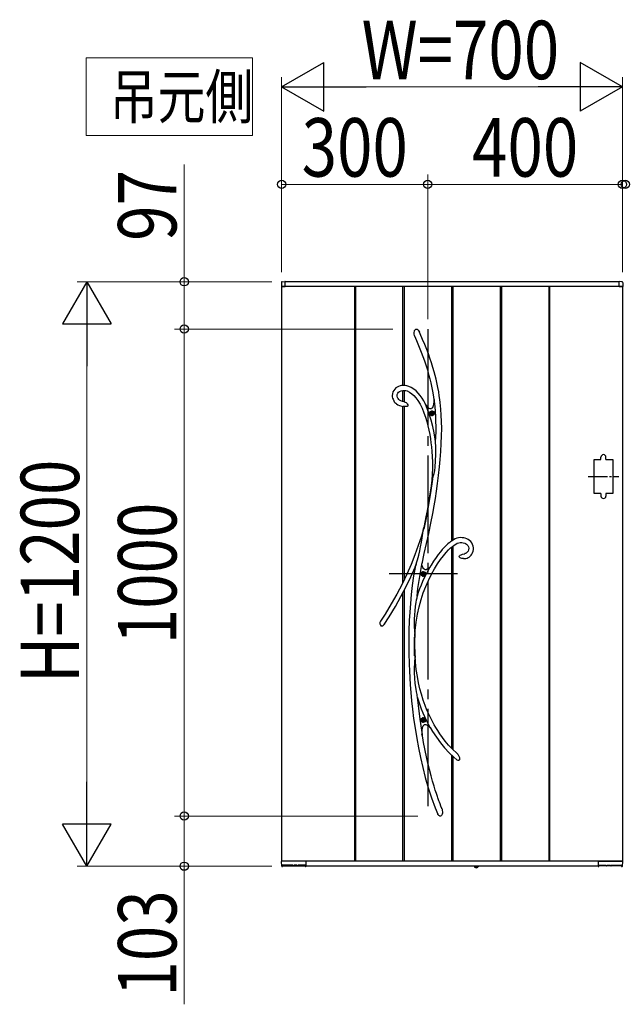
# Model space of a CAD drawing. Units: millimetres. Extents: x 0 to 1682, y 0 to 1188.
# Drawn here: x 979 to 1041, y 945 to 1046 of the extents above; entities that cross this region are included whole.
import ezdxf

# ---------------------------------------------------------------- set-up
doc = ezdxf.new("R2010")
doc.units = ezdxf.units.MM
doc.linetypes.add('YCENTER_1', pattern=[13, 10, -1, 1, -1])
doc.linetypes.add('YDOT_1', pattern=[2, 1, -1])
for name, color, linetype, lineweight in [('USER1', 3, 'Continuous', 13), ('YKK_13', 4, 'Continuous', 30), ('YKK_A1', 4, 'Continuous', 30), ('YKK_D', 6, 'Continuous', 13)]:
    doc.layers.add(name, color=color, linetype=linetype, lineweight=lineweight)
doc.styles.add('text-b', font='extslim2.shx', dxfattribs={"width": 0.8, "bigfont": 'extfont2.shx'})

msp = doc.modelspace()

# ---------------------------------------------------------------- linework, layer by layer
at = {"layer": 'USER1'}
for p, q in [((986.05, 1034), (986.05, 1042)), ((986.05, 1042), (1003.11, 1042)), ((1003.11, 1042), (1003.11, 1034)), ((1003.11, 1034), (986.05, 1034))]:
    msp.add_line(p, q, dxfattribs=at)
at = {"layer": 'YKK_13'}
for p, q in [((1019.71, 1013.78), (1019.74, 1013.93)), ((1019.74, 1013.93), (1019.77, 1013.99)), ((1019.77, 1013.99), (1019.81, 1014.06)), ((1019.81, 1014.06), (1019.85, 1014.1)), ((1019.85, 1014.1), (1019.91, 1014.13)), ((1019.91, 1014.13), (1019.95, 1014.14)), ((1019.95, 1014.14), (1019.99, 1014.13)), ((1019.99, 1014.13), (1020.02, 1014.12)), ((1020.02, 1014.12), (1020.07, 1014.09)), ((1020.07, 1014.09), (1020.13, 1014.03)), ((1020.13, 1014.03), (1020.2, 1013.94)), ((1020.2, 1013.94), (1020.26, 1013.83)), ((1019.71, 1013.64), (1019.71, 1013.78)), ((1019.76, 1013.44), (1019.71, 1013.64)), ((1019.78, 1013.4), (1019.76, 1013.44)), ((1019.78, 1013.39), (1019.78, 1013.4)), ((1019.78, 1013.39), (1019.78, 1013.38)), ((1019.78, 1013.39), (1019.78, 1013.39)), ((1019.78, 1013.39), (1019.78, 1013.39)), ((1019.78, 1013.38), (1020.03, 1012.81)), ((1020.26, 1013.83), (1020.27, 1013.81)), ((1020.35, 1013.65), (1020.27, 1013.81)), ((1020.59, 1013.08), (1020.35, 1013.65)), ((1020.81, 1012.55), (1020.59, 1013.08)), ((1020.03, 1012.81), (1020.25, 1012.27)), ((1020.25, 1012.27), (1020.45, 1011.78)), ((1021.01, 1012.06), (1020.81, 1012.55)), ((1021.18, 1011.6), (1021.01, 1012.06)), ((1020.45, 1011.78), (1020.62, 1011.32)), ((1020.62, 1011.32), (1020.78, 1010.89)), ((1020.78, 1010.89), (1020.91, 1010.48)), ((1021.34, 1011.17), (1021.18, 1011.6)), ((1021.51, 1010.67), (1021.34, 1011.17)), ((1020.91, 1010.48), (1021.08, 1009.97)), ((1021.08, 1009.97), (1021.21, 1009.49)), ((1021.65, 1010.2), (1021.51, 1010.67)), ((1021.78, 1009.77), (1021.65, 1010.2)), ((1021.21, 1009.49), (1021.33, 1009.05)), ((1021.33, 1009.05), (1021.42, 1008.64)), ((1021.89, 1009.37), (1021.78, 1009.77)), ((1021.98, 1009), (1021.89, 1009.37)), ((1022.06, 1008.65), (1021.98, 1009)), ((1017.62, 1007.85), (1017.54, 1007.69)), ((1017.72, 1007.98), (1017.62, 1007.85)), ((1017.84, 1008.1), (1017.72, 1007.98)), ((1017.98, 1008.19), (1017.84, 1008.1)), ((1018.12, 1008.26), (1017.98, 1008.19)), ((1018.27, 1008.31), (1018.12, 1008.26)), ((1018.43, 1008.34), (1018.27, 1008.31)), ((1018.39, 1007.82), (1018.56, 1007.85)), ((1018.58, 1008.35), (1018.43, 1008.34)), ((1018.56, 1007.85), (1018.72, 1007.85)), ((1018.79, 1008.35), (1018.58, 1008.35)), ((1018.72, 1007.85), (1018.87, 1007.83)), ((1018.98, 1008.32), (1018.79, 1008.35)), ((1019.17, 1008.26), (1018.98, 1008.32)), ((1019.43, 1008.14), (1019.17, 1008.26)), ((1019.69, 1007.98), (1019.43, 1008.14)), ((1019.92, 1007.79), (1019.69, 1007.98)), ((1021.42, 1008.64), (1021.54, 1008.1)), ((1021.54, 1008.1), (1021.63, 1007.6)), ((1022.16, 1008.15), (1022.06, 1008.65)), ((1022.24, 1007.7), (1022.16, 1008.15)), ((1017.49, 1007.51), (1017.48, 1007.32)), ((1017.48, 1007.32), (1017.48, 1007.19)), ((1017.48, 1007.19), (1017.51, 1007.06)), ((1017.54, 1007.69), (1017.49, 1007.51)), ((1017.51, 1007.06), (1017.55, 1006.94)), ((1017.55, 1006.94), (1017.62, 1006.79)), ((1017.98, 1007.41), (1018.03, 1007.55)), ((1017.98, 1007.24), (1017.98, 1007.41)), ((1018.02, 1007.11), (1017.98, 1007.24)), ((1018.04, 1007.06), (1018.02, 1007.11)), ((1018.03, 1007.55), (1018.11, 1007.67)), ((1018.08, 1007), (1018.04, 1007.06)), ((1018.14, 1006.93), (1018.08, 1007)), ((1018.11, 1007.67), (1018.23, 1007.75)), ((1018.23, 1006.85), (1018.14, 1006.93)), ((1018.23, 1007.75), (1018.39, 1007.82)), ((1018.36, 1006.78), (1018.23, 1006.85)), ((1018.87, 1007.83), (1019.01, 1007.79)), ((1019.01, 1007.79), (1019.26, 1007.67)), ((1019.26, 1007.67), (1019.48, 1007.51)), ((1019.48, 1007.51), (1019.7, 1007.32)), ((1019.7, 1007.32), (1019.9, 1007.09)), ((1019.9, 1007.09), (1020.09, 1006.82)), ((1020.14, 1007.57), (1019.92, 1007.79)), ((1020.09, 1006.82), (1020.33, 1006.43)), ((1020.35, 1007.33), (1020.14, 1007.57)), ((1020.53, 1007.06), (1020.35, 1007.33)), ((1020.71, 1006.78), (1020.53, 1007.06)), ((1021.63, 1007.6), (1021.7, 1007.14)), ((1021.7, 1007.14), (1021.76, 1006.71)), ((1021.77, 1006.92), (1021.75, 1006.66)), ((1021.76, 1006.77), (1021.77, 1006.87)), ((1021.8, 1006.69), (1021.77, 1006.92)), ((1021.77, 1006.87), (1021.77, 1006.9)), ((1022.3, 1007.3), (1022.24, 1007.7)), ((1022.35, 1006.93), (1022.3, 1007.3)), ((1022.4, 1006.59), (1022.35, 1006.93)), ((1017.62, 1006.79), (1017.68, 1006.69)), ((1017.68, 1006.69), (1017.75, 1006.61)), ((1017.75, 1006.61), (1017.83, 1006.53)), ((1017.83, 1006.53), (1017.91, 1006.46)), ((1017.91, 1006.46), (1018.03, 1006.38)), ((1018.03, 1006.38), (1018.21, 1006.29)), ((1018.21, 1006.29), (1018.44, 1006.22)), ((1018.54, 1006.71), (1018.36, 1006.78)), ((1018.44, 1006.22), (1018.58, 1006.2)), ((1018.58, 1006.71), (1018.54, 1006.71)), ((1018.68, 1006.69), (1018.58, 1006.71)), ((1018.58, 1006.7), (1018.58, 1006.7)), ((1018.58, 1006.7), (1018.58, 1006.7)), ((1018.58, 1006.7), (1018.58, 1006.7)), ((1018.58, 1006.7), (1018.58, 1006.7)), ((1018.59, 1006.19), (1018.58, 1006.19)), ((1018.61, 1006.19), (1018.59, 1006.19)), ((1018.65, 1006.19), (1018.61, 1006.19)), ((1018.72, 1006.19), (1018.65, 1006.19)), ((1018.68, 1006.68), (1018.68, 1006.68)), ((1018.68, 1006.68), (1018.68, 1006.68)), ((1018.68, 1006.68), (1018.68, 1006.68)), ((1018.68, 1006.68), (1018.73, 1006.67)), ((1018.84, 1006.19), (1018.72, 1006.19)), ((1018.73, 1006.67), (1018.81, 1006.63)), ((1018.81, 1006.63), (1018.9, 1006.59)), ((1018.92, 1006.19), (1018.84, 1006.19)), ((1018.9, 1006.59), (1018.96, 1006.53)), ((1018.99, 1006.2), (1018.92, 1006.19)), ((1018.96, 1006.53), (1019.02, 1006.47)), ((1019.05, 1006.22), (1018.99, 1006.2)), ((1019.02, 1006.47), (1019.06, 1006.38)), ((1019.07, 1006.24), (1019.05, 1006.22)), ((1019.06, 1006.38), (1019.08, 1006.33)), ((1019.08, 1006.26), (1019.07, 1006.24)), ((1019.08, 1006.33), (1019.08, 1006.3)), ((1019.08, 1006.3), (1019.08, 1006.29)), ((1019.08, 1006.29), (1019.08, 1006.28)), ((1019.08, 1006.28), (1019.08, 1006.27)), ((1019.08, 1006.27), (1019.08, 1006.26)), ((1020.33, 1006.43), (1020.53, 1006.01)), ((1020.53, 1006.01), (1020.71, 1005.56)), ((1020.88, 1006.44), (1020.71, 1006.78)), ((1020.82, 1006.49), (1020.88, 1006.42)), ((1021.06, 1006), (1020.87, 1006.42)), ((1021.05, 1006.21), (1020.87, 1006.42)), ((1020.91, 1006.37), (1020.88, 1006.44)), ((1020.88, 1006.42), (1020.91, 1006.38)), ((1020.91, 1006.38), (1020.92, 1006.36)), ((1020.92, 1006.36), (1020.91, 1006.37)), ((1020.92, 1006.36), (1020.92, 1006.36)), ((1021.2, 1006.06), (1021.05, 1006.21)), ((1021.28, 1005.42), (1021.06, 1006)), ((1021.28, 1006), (1021.2, 1006.06)), ((1021.36, 1005.97), (1021.28, 1006)), ((1021.43, 1005.96), (1021.36, 1005.97)), ((1021.49, 1005.97), (1021.43, 1005.96)), ((1021.55, 1006.01), (1021.49, 1005.97)), ((1021.6, 1006.07), (1021.55, 1006.01)), ((1021.64, 1006.15), (1021.6, 1006.07)), ((1021.68, 1006.26), (1021.64, 1006.15)), ((1021.72, 1006.44), (1021.68, 1006.26)), ((1021.75, 1006.66), (1021.72, 1006.44)), ((1021.76, 1006.73), (1021.76, 1006.77)), ((1021.76, 1006.71), (1021.76, 1006.73)), ((1021.76, 1006.71), (1021.76, 1006.71)), ((1022.43, 1006.26), (1022.4, 1006.59)), ((1022.47, 1005.93), (1022.43, 1006.26)), ((1022.51, 1005.31), (1022.47, 1005.93)), ((1020.71, 1005.56), (1020.87, 1005.11)), ((1020.87, 1005.11), (1021.01, 1004.66)), ((1021.48, 1004.78), (1021.28, 1005.42)), ((1022.54, 1004.65), (1022.51, 1005.31)), ((1021.01, 1004.66), (1021.13, 1004.2)), ((1021.13, 1004.2), (1021.23, 1003.76)), ((1021.65, 1004.14), (1021.48, 1004.78)), ((1021.78, 1003.49), (1021.65, 1004.14)), ((1022.55, 1003.94), (1022.54, 1004.65)), ((1022.54, 1003.18), (1022.55, 1003.94)), ((1021.23, 1003.76), (1021.32, 1003.32)), ((1021.32, 1003.32), (1021.4, 1002.86)), ((1021.4, 1002.86), (1021.45, 1002.47)), ((1021.89, 1002.83), (1021.78, 1003.49)), ((1021.92, 1002.58), (1021.89, 1002.83)), ((1022.51, 1002.38), (1022.54, 1003.18)), ((1021.45, 1002.47), (1021.5, 1002.04)), ((1021.5, 1002.04), (1021.54, 1001.57)), ((1021.93, 1002.45), (1021.92, 1002.58)), ((1021.94, 1002.16), (1021.93, 1002.45)), ((1021.95, 1001.87), (1021.94, 1002.16)), ((1021.95, 1001.28), (1021.95, 1001.87)), ((1022.46, 1001.57), (1022.51, 1002.38)), ((1021.54, 1001.57), (1021.57, 1001.05)), ((1021.57, 1001.05), (1021.59, 1000.49)), ((1021.92, 1000.63), (1021.95, 1001.28)), ((1022.33, 999.99), (1022.4, 1000.77)), ((1022.4, 1000.77), (1022.46, 1001.57)), ((1021.59, 999.88), (1021.58, 999.22)), ((1021.59, 1000.49), (1021.59, 999.88)), ((1021.83, 999.63), (1021.87, 999.96)), ((1021.87, 999.96), (1021.92, 1000.63)), ((1022.23, 999.12), (1022.33, 999.99)), ((1021.58, 999.22), (1021.54, 998.64)), ((1021.56, 998.68), (1021.6, 998.78)), ((1021.6, 998.78), (1021.63, 998.86)), ((1021.63, 998.86), (1021.67, 998.95)), ((1021.67, 998.95), (1021.72, 999.12)), ((1021.72, 999.12), (1021.77, 999.31)), ((1021.77, 999.31), (1021.83, 999.63)), ((1022.13, 998.28), (1022.23, 999.12)), ((1021.47, 998.05), (1021.38, 997.43)), ((1021.6, 998.73), (1021.4, 997.34)), ((1021.55, 998.64), (1021.47, 998.05)), ((1021.55, 998.64), (1021.56, 998.68)), ((1021.56, 998.66), (1021.55, 998.64)), ((1021.55, 998.64), (1021.55, 998.64)), ((1021.55, 998.64), (1021.55, 998.64)), ((1021.57, 998.7), (1021.56, 998.66)), ((1021.6, 998.73), (1021.57, 998.7)), ((1022.02, 997.5), (1022.13, 998.28)), ((1021.4, 997.34), (1021.17, 995.9)), ((1021.28, 996.78), (1021.17, 996.12)), ((1021.38, 997.43), (1021.28, 996.78)), ((1021.78, 995.99), (1021.9, 996.75)), ((1021.9, 996.75), (1022.02, 997.5)), ((1021.17, 995.9), (1020.95, 994.76)), ((1021.17, 996.12), (1021.05, 995.48)), ((1021.64, 995.21), (1021.78, 995.99)), ((1020.93, 994.85), (1020.71, 993.76)), ((1020.95, 994.76), (1020.72, 993.6)), ((1021.05, 995.48), (1020.93, 994.85)), ((1021.44, 994.2), (1021.64, 995.21)), ((1020.71, 993.76), (1020.46, 992.88)), ((1020.69, 993.67), (1020.7, 993.72)), ((1020.7, 993.72), (1020.71, 993.74)), ((1020.71, 993.76), (1020.71, 993.74)), ((1020.71, 993.75), (1020.71, 993.76)), ((1020.71, 993.76), (1020.71, 993.76)), ((1020.71, 993.76), (1020.71, 993.76)), ((1020.71, 993.76), (1020.71, 993.73)), ((1020.71, 993.74), (1020.71, 993.75)), ((1020.71, 993.73), (1020.71, 993.67)), ((1021.22, 993.17), (1021.44, 994.2)), ((1020.46, 992.88), (1020.15, 991.92)), ((1020.46, 992.26), (1020.53, 992.72)), ((1020.53, 992.72), (1020.61, 993.2)), ((1020.61, 993.2), (1020.65, 993.44)), ((1020.65, 993.44), (1020.69, 993.67)), ((1020.71, 993.67), (1020.72, 993.6)), ((1020.99, 992.14), (1021.22, 993.17)), ((1024.29, 992.71), (1024.11, 992.66)), ((1024.47, 992.73), (1024.29, 992.71)), ((1024.64, 992.72), (1024.47, 992.73)), ((1024.81, 992.7), (1024.64, 992.72)), ((1024.97, 992.67), (1024.81, 992.7)), ((1020.15, 991.92), (1019.79, 990.95)), ((1020.3, 991.36), (1020.39, 991.8)), ((1020.39, 991.8), (1020.46, 992.26)), ((1020.75, 991.1), (1020.99, 992.14)), ((1022.83, 991.75), (1022.61, 991.51)), ((1023.01, 991.93), (1022.83, 991.75)), ((1023.17, 992.08), (1023.01, 991.93)), ((1023.3, 992.19), (1023.17, 992.08)), ((1023.26, 991.47), (1023.46, 991.67)), ((1023.37, 992.24), (1023.3, 992.19)), ((1023.42, 992.29), (1023.37, 992.24)), ((1023.5, 992.34), (1023.42, 992.29)), ((1023.46, 991.67), (1023.65, 991.83)), ((1023.61, 992.42), (1023.5, 992.34)), ((1023.76, 992.51), (1023.61, 992.42)), ((1023.65, 991.83), (1023.82, 991.96)), ((1023.95, 992.6), (1023.76, 992.51)), ((1023.82, 991.96), (1023.99, 992.07)), ((1024.11, 992.66), (1023.95, 992.6)), ((1023.99, 992.07), (1024.15, 992.15)), ((1024.15, 992.15), (1024.31, 992.2)), ((1024.31, 992.2), (1024.46, 992.23)), ((1024.46, 992.23), (1024.62, 992.23)), ((1024.62, 992.23), (1024.77, 992.2)), ((1024.77, 992.2), (1024.93, 992.16)), ((1024.93, 992.16), (1025.01, 992.12)), ((1025.13, 992.61), (1024.97, 992.67)), ((1025.01, 992.12), (1025.09, 992.07)), ((1025.09, 992.07), (1025.17, 992)), ((1025.28, 992.54), (1025.13, 992.61)), ((1025.17, 992), (1025.24, 991.91)), ((1025.24, 991.91), (1025.29, 991.8)), ((1025.42, 992.44), (1025.28, 992.54)), ((1025.29, 991.8), (1025.32, 991.65)), ((1025.54, 992.33), (1025.42, 992.44)), ((1025.65, 992.2), (1025.54, 992.33)), ((1025.73, 992.04), (1025.65, 992.2)), ((1025.79, 991.87), (1025.73, 992.04)), ((1025.82, 991.69), (1025.79, 991.87)), ((1025.81, 991.51), (1025.82, 991.69)), ((1019.79, 990.95), (1019.4, 989.96)), ((1020.06, 990.46), (1020.19, 990.93)), ((1020.19, 990.93), (1020.3, 991.36)), ((1020.53, 990.04), (1020.75, 991.1)), ((1021.97, 990.69), (1021.72, 990.32)), ((1022.2, 991.01), (1021.97, 990.69)), ((1022.41, 991.28), (1022.2, 991.01)), ((1022.61, 991.51), (1022.41, 991.28)), ((1022.44, 990.49), (1022.73, 990.87)), ((1022.73, 990.87), (1023, 991.2)), ((1023, 991.2), (1023.26, 991.47)), ((1024.35, 990.81), (1024.34, 990.8)), ((1024.34, 990.79), (1024.34, 990.8)), ((1024.34, 990.78), (1024.34, 990.79)), ((1024.35, 990.77), (1024.34, 990.78)), ((1024.35, 990.81), (1024.37, 990.86)), ((1024.36, 990.75), (1024.35, 990.77)), ((1024.37, 990.74), (1024.36, 990.75)), ((1024.37, 990.86), (1024.44, 990.92)), ((1024.39, 990.72), (1024.37, 990.74)), ((1024.41, 990.69), (1024.39, 990.72)), ((1024.45, 990.67), (1024.41, 990.69)), ((1024.44, 990.92), (1024.56, 990.98)), ((1024.53, 990.63), (1024.45, 990.67)), ((1024.56, 990.98), (1024.69, 991.02)), ((1024.69, 991.02), (1024.88, 991.08)), ((1024.88, 991.08), (1024.89, 991.08)), ((1024.89, 991.08), (1024.91, 991.08)), ((1024.91, 991.08), (1024.92, 991.09)), ((1024.98, 991.1), (1024.92, 991.09)), ((1024.92, 991.09), (1024.92, 991.09)), ((1024.92, 991.09), (1024.92, 991.09)), ((1024.92, 991.09), (1024.92, 991.09)), ((1025.07, 991.14), (1024.98, 991.1)), ((1025.13, 991.19), (1025.07, 991.14)), ((1025.18, 991.23), (1025.13, 991.19)), ((1025.15, 990.63), (1025.27, 990.68)), ((1025.26, 991.35), (1025.18, 991.23)), ((1025.31, 991.49), (1025.26, 991.35)), ((1025.27, 990.68), (1025.37, 990.74)), ((1025.32, 991.65), (1025.31, 991.49)), ((1025.37, 990.74), (1025.45, 990.8)), ((1025.45, 990.8), (1025.57, 990.92)), ((1025.57, 990.92), (1025.66, 991.04)), ((1025.66, 991.04), (1025.73, 991.18)), ((1025.73, 991.18), (1025.78, 991.34)), ((1025.78, 991.34), (1025.81, 991.51)), ((1019.4, 989.96), (1018.96, 988.97)), ((1019.39, 988.72), (1019.82, 989.69)), ((1019.82, 989.68), (1019.67, 988.8)), ((1019.82, 989.7), (1019.84, 989.77)), ((1019.84, 989.73), (1019.82, 989.69)), ((1019.82, 989.67), (1019.82, 989.7)), ((1019.82, 989.69), (1019.82, 989.68)), ((1019.82, 989.68), (1019.82, 989.67)), ((1019.82, 989.67), (1019.82, 989.66)), ((1019.82, 989.66), (1019.82, 989.67)), ((1019.84, 989.77), (1019.88, 989.89)), ((1019.86, 989.8), (1019.84, 989.73)), ((1019.88, 989.88), (1019.86, 989.8)), ((1019.93, 990.04), (1019.88, 989.88)), ((1019.88, 989.89), (1019.92, 990.02)), ((1019.92, 990.02), (1019.99, 990.24)), ((1019.99, 990.24), (1020.06, 990.46)), ((1020.29, 988.75), (1020.51, 989.97)), ((1020.51, 989.97), (1020.52, 990.04)), ((1020.52, 990.03), (1020.53, 990.04)), ((1020.56, 989.84), (1020.52, 990.04)), ((1020.52, 990.03), (1020.52, 990.04)), ((1020.52, 990.03), (1020.52, 990.03)), ((1020.61, 989.68), (1020.56, 989.84)), ((1020.68, 989.56), (1020.61, 989.68)), ((1021.33, 989.69), (1021.2, 989.57)), ((1021.46, 989.9), (1021.33, 989.68)), ((1021.33, 989.69), (1021.34, 989.69)), ((1021.33, 989.69), (1021.33, 989.69)), ((1021.72, 990.32), (1021.46, 989.9)), ((1021.82, 989.54), (1022.13, 990.04)), ((1022.13, 990.04), (1022.44, 990.49)), ((1024.61, 990.6), (1024.53, 990.63)), ((1024.71, 990.58), (1024.61, 990.6)), ((1024.78, 990.58), (1024.71, 990.58)), ((1024.79, 990.58), (1024.78, 990.58)), ((1024.8, 990.58), (1024.79, 990.58)), ((1024.8, 990.58), (1024.8, 990.58)), ((1024.8, 990.58), (1024.87, 990.58)), ((1024.8, 990.58), (1024.8, 990.58)), ((1024.8, 990.58), (1024.8, 990.58)), ((1024.87, 990.58), (1025.02, 990.6)), ((1025.02, 990.6), (1025.15, 990.63)), ((1018.96, 988.97), (1018.48, 987.96)), ((1018.9, 987.7), (1019.39, 988.72)), ((1019.67, 988.8), (1019.53, 987.83)), ((1020.11, 987.51), (1020.29, 988.75)), ((1020.76, 989.48), (1020.68, 989.56)), ((1020.85, 989.44), (1020.76, 989.48)), ((1020.96, 989.44), (1020.85, 989.44)), ((1021.07, 989.49), (1020.96, 989.44)), ((1021.2, 989.57), (1021.07, 989.49)), ((1021.19, 988.34), (1021.5, 988.97)), ((1021.5, 988.97), (1021.82, 989.54)), ((1018.48, 987.96), (1017.95, 986.94)), ((1018.37, 986.68), (1018.9, 987.7)), ((1019.53, 987.83), (1019.42, 986.88)), ((1020.66, 987.08), (1020.92, 987.73)), ((1020.92, 987.73), (1021.19, 988.34)), ((1017.95, 986.94), (1017.37, 985.92)), ((1017.79, 985.65), (1018.37, 986.68)), ((1019.42, 986.88), (1019.33, 985.96)), ((1020, 986.61), (1019.98, 986.5)), ((1020.02, 986.7), (1020, 986.61)), ((1020.02, 986.73), (1020.11, 987.51)), ((1020.02, 986.73), (1020.02, 986.7)), ((1020.43, 986.38), (1020.66, 987.08)), ((1017.37, 985.92), (1016.74, 984.89)), ((1017.15, 984.61), (1017.79, 985.65)), ((1019.33, 985.96), (1019.27, 985.09)), ((1019.84, 985.65), (1019.79, 985.23)), ((1019.91, 986.09), (1019.84, 985.65)), ((1019.94, 986.3), (1019.91, 986.09)), ((1019.98, 986.5), (1019.94, 986.3)), ((1020.05, 984.86), (1020.22, 985.64)), ((1020.22, 985.64), (1020.43, 986.38)), ((1016.74, 984.89), (1016.26, 984.14)), ((1016.64, 983.83), (1017.15, 984.61)), ((1019.27, 985.09), (1019.22, 984.23)), ((1019.76, 984.8), (1019.73, 984.37)), ((1019.79, 985.23), (1019.76, 984.8)), ((1019.92, 984.04), (1020.05, 984.86)), ((1016.36, 983.65), (1016.35, 983.65)), ((1016.38, 983.63), (1016.36, 983.65)), ((1016.41, 983.63), (1016.38, 983.63)), ((1016.43, 983.63), (1016.41, 983.63)), ((1016.47, 983.64), (1016.43, 983.63)), ((1016.51, 983.67), (1016.47, 983.64)), ((1016.55, 983.71), (1016.51, 983.67)), ((1016.58, 983.74), (1016.55, 983.71)), ((1016.63, 983.81), (1016.58, 983.74)), ((1016.66, 983.84), (1016.63, 983.81)), ((1016.67, 983.86), (1016.66, 983.84)), ((1016.67, 983.87), (1016.67, 983.87)), ((1016.67, 983.87), (1016.67, 983.86)), ((1019.22, 984.23), (1019.18, 983.17)), ((1019.73, 984.37), (1019.72, 983.93)), ((1019.72, 983.93), (1019.73, 983.5)), ((1019.83, 983.19), (1019.92, 984.04)), ((1019.18, 983.17), (1019.17, 982.06)), ((1019.73, 983.5), (1019.75, 983.27)), ((1019.75, 983.27), (1019.76, 983.05)), ((1019.76, 983.05), (1019.79, 982.85)), ((1019.79, 982.85), (1019.8, 982.66)), ((1019.79, 981.95), (1019.8, 982.59)), ((1019.8, 982.58), (1019.79, 982.5)), ((1019.8, 982.66), (1019.83, 983.19)), ((1019.8, 982.66), (1019.8, 982.59)), ((1019.8, 982.59), (1019.8, 982.58)), ((1019.17, 982.06), (1019.18, 980.92)), ((1019.77, 982.49), (1019.76, 982.52)), ((1019.76, 981.69), (1019.76, 982.52)), ((1019.77, 980.61), (1019.76, 981.69)), ((1019.78, 982.48), (1019.77, 982.49)), ((1019.79, 982.48), (1019.78, 982.48)), ((1019.79, 982.5), (1019.79, 982.48)), ((1019.81, 980.6), (1019.79, 981.95)), ((1019.18, 980.92), (1019.21, 979.73)), ((1019.77, 980.61), (1019.79, 980.68)), ((1019.79, 980.69), (1019.8, 980.7)), ((1019.79, 980.68), (1019.79, 980.69)), ((1019.8, 980.7), (1019.8, 980.69)), ((1019.8, 980.69), (1019.8, 980.66)), ((1019.8, 980.66), (1019.81, 980.6)), ((1019.85, 979.96), (1019.81, 980.65)), ((1019.81, 980.6), (1019.81, 980.59)), ((1019.81, 980.59), (1019.81, 980.51)), ((1019.21, 979.73), (1019.24, 979.04)), ((1019.74, 979.75), (1019.73, 979.46)), ((1019.77, 980.04), (1019.74, 979.75)), ((1019.79, 980.29), (1019.77, 980.04)), ((1019.81, 980.51), (1019.79, 980.29)), ((1019.94, 979.19), (1019.85, 979.96)), ((1019.24, 979.04), (1019.28, 978.33)), ((1019.73, 979.46), (1019.72, 979.15)), ((1019.72, 979.15), (1019.72, 978.84)), ((1019.72, 978.84), (1019.75, 978.3)), ((1020.05, 978.48), (1019.94, 979.19)), ((1019.28, 978.33), (1019.32, 977.61)), ((1019.32, 977.61), (1019.38, 976.84)), ((1019.75, 978.3), (1019.8, 977.76)), ((1019.8, 977.76), (1019.88, 977.18)), ((1020.18, 977.82), (1020.05, 978.48)), ((1020.32, 977.21), (1020.18, 977.82)), ((1019.38, 976.84), (1019.46, 975.99)), ((1019.88, 977.18), (1019.93, 976.89)), ((1019.93, 976.89), (1019.99, 976.61)), ((1019.99, 976.61), (1020.01, 976.49)), ((1020.47, 976.65), (1020.32, 977.21)), ((1020.66, 976.04), (1020.47, 976.65)), ((1019.46, 975.99), (1019.56, 975.11)), ((1020.01, 976.49), (1020.04, 976.37)), ((1020.04, 976.37), (1020.13, 975.5)), ((1020.13, 975.5), (1020.3, 974.1)), ((1020.85, 975.5), (1020.66, 976.04)), ((1021.04, 975.02), (1020.85, 975.5)), ((1019.56, 975.11), (1019.67, 974.16)), ((1021.22, 974.61), (1021.04, 975.02)), ((1021.39, 974.25), (1021.22, 974.61)), ((1019.67, 974.16), (1019.82, 973.16)), ((1020.3, 974.1), (1020.5, 972.73)), ((1020.65, 973.41), (1020.7, 973.48)), ((1020.7, 973.48), (1020.76, 973.53)), ((1020.76, 973.53), (1020.83, 973.55)), ((1020.83, 973.55), (1020.91, 973.55)), ((1020.91, 973.55), (1021, 973.52)), ((1021, 973.52), (1021.09, 973.47)), ((1021.09, 973.47), (1021.23, 973.37)), ((1021.52, 973.99), (1021.39, 974.25)), ((1021.64, 973.77), (1021.52, 973.99)), ((1021.78, 973.52), (1021.64, 973.77)), ((1021.94, 973.24), (1021.78, 973.52)), ((1019.82, 973.16), (1019.99, 972.12)), ((1020.5, 972.73), (1020.53, 972.51)), ((1020.54, 972.43), (1020.51, 972.55)), ((1020.53, 972.51), (1020.54, 972.77)), ((1020.54, 972.77), (1020.55, 973)), ((1020.69, 971.7), (1020.54, 972.63)), ((1020.55, 973), (1020.58, 973.18)), ((1020.58, 973.18), (1020.61, 973.31)), ((1020.61, 973.31), (1020.65, 973.41)), ((1021.23, 973.37), (1021.38, 973.22)), ((1021.37, 973.22), (1021.36, 973.23)), ((1021.36, 973.23), (1021.37, 973.23)), ((1021.37, 973.23), (1021.61, 972.83)), ((1021.37, 973.23), (1021.37, 973.23)), ((1021.4, 973.19), (1021.37, 973.22)), ((1021.44, 973.15), (1021.4, 973.19)), ((1021.48, 973.1), (1021.44, 973.15)), ((1021.61, 972.83), (1022, 972.23)), ((1022.14, 972.92), (1021.94, 973.24)), ((1022.36, 972.58), (1022.14, 972.92)), ((1022.62, 972.22), (1022.36, 972.58)), ((1019.99, 972.12), (1020.16, 971.15)), ((1020.99, 970.22), (1020.69, 971.7)), ((1022, 972.23), (1022.42, 971.66)), ((1022.42, 971.66), (1022.85, 971.14)), ((1022.92, 971.83), (1022.62, 972.22)), ((1023.26, 971.43), (1022.92, 971.83)), ((1020.16, 971.15), (1020.37, 970.15)), ((1022.85, 971.14), (1023.31, 970.65)), ((1023.65, 971.01), (1023.26, 971.43)), ((1023.31, 970.65), (1023.78, 970.2)), ((1024.09, 970.59), (1023.65, 971.01)), ((1024.2, 970.5), (1024.09, 970.59)), ((1024.2, 970.49), (1024.2, 970.49)), ((1024.2, 970.49), (1024.21, 970.48)), ((1024.21, 970.48), (1024.24, 970.43)), ((1020.37, 970.15), (1020.6, 969.13)), ((1021.14, 969.57), (1020.99, 970.22)), ((1021.29, 968.92), (1021.14, 969.57)), ((1023.78, 970.2), (1024.09, 969.93)), ((1024.15, 969.9), (1024.09, 969.93)), ((1024.23, 969.86), (1024.15, 969.9)), ((1024.3, 969.86), (1024.23, 969.86)), ((1024.24, 970.43), (1024.32, 970.3)), ((1024.32, 969.87), (1024.3, 969.86)), ((1024.32, 970.3), (1024.37, 970.16)), ((1024.34, 969.88), (1024.32, 969.87)), ((1024.35, 969.88), (1024.34, 969.88)), ((1024.37, 969.91), (1024.35, 969.88)), ((1024.37, 970.16), (1024.39, 970.04)), ((1024.39, 969.95), (1024.37, 969.91)), ((1024.39, 970.04), (1024.39, 969.95)), ((1020.6, 969.13), (1020.86, 968.1)), ((1021.46, 968.29), (1021.29, 968.92)), ((1020.86, 968.1), (1021.16, 967.06)), ((1021.61, 967.73), (1021.46, 968.29)), ((1021.76, 967.23), (1021.61, 967.73)), ((1021.16, 967.06), (1021.5, 966.02)), ((1021.89, 966.81), (1021.76, 967.23)), ((1022.01, 966.45), (1021.89, 966.81)), ((1022.12, 966.14), (1022.01, 966.45)), ((1021.5, 966.02), (1021.87, 965)), ((1022.16, 966.02), (1022.12, 966.14)), ((1022.2, 965.91), (1022.16, 966.02)), ((1022.23, 965.8), (1022.2, 965.91)), ((1022.27, 965.7), (1022.23, 965.8)), ((1022.32, 965.57), (1022.27, 965.7)), ((1022.39, 965.39), (1022.32, 965.57)), ((1022.47, 965.17), (1022.39, 965.39)), ((1021.87, 965), (1022.15, 964.35)), ((1022.58, 964.91), (1022.47, 965.17)), ((1022.58, 964.9), (1022.58, 964.91)), ((1022.58, 964.9), (1022.58, 964.9)), ((1022.58, 964.9), (1022.59, 964.89)), ((1022.59, 964.89), (1022.6, 964.83)), ((1022.62, 964.46), (1022.59, 964.34)), ((1022.6, 964.83), (1022.61, 964.71)), ((1022.61, 964.71), (1022.62, 964.58)), ((1022.62, 964.58), (1022.62, 964.46)), ((1022.17, 964.3), (1022.14, 964.34)), ((1022.21, 964.25), (1022.17, 964.3)), ((1022.25, 964.21), (1022.21, 964.25)), ((1022.31, 964.17), (1022.25, 964.21)), ((1022.36, 964.15), (1022.31, 964.17)), ((1022.38, 964.15), (1022.36, 964.15)), ((1022.4, 964.15), (1022.38, 964.15)), ((1022.41, 964.15), (1022.4, 964.15)), ((1022.44, 964.15), (1022.41, 964.15)), ((1022.49, 964.18), (1022.44, 964.15)), ((1022.54, 964.22), (1022.49, 964.18)), ((1022.57, 964.28), (1022.54, 964.22)), ((1022.59, 964.34), (1022.57, 964.28))]:
    msp.add_line(p, q, dxfattribs=at)
at = {"layer": 'YKK_13', "linetype": 'YCENTER_1'}
for p, q in [((1021.11, 1014.15), (1021.11, 964.15)), ((1024.16, 989), (1017.16, 989))]:
    msp.add_line(p, q, dxfattribs=at)
at = {"layer": 'YKK_13', "linetype": 'YCENTER_1', "ltscale": 0.08}
for p, q in [((1021.28, 1005.5), (1021.85, 1005.5)), ((1021.56, 1005.21), (1021.56, 1005.79)), ((1020.66, 988.71), (1020.66, 989.29)), ((1020.38, 974), (1020.95, 974)), ((1020.66, 973.71), (1020.66, 974.29))]:
    msp.add_line(p, q, dxfattribs=at)
at = {"layer": 'YKK_13', "linetype": 'Continuous'}
for p, q in [((1021.5, 1005.52), (1021.46, 1005.52)), ((1021.46, 1005.52), (1021.46, 1005.48)), ((1021.46, 1005.48), (1021.5, 1005.48)), ((1021.59, 1005.6), (1021.54, 1005.6)), ((1021.54, 1005.6), (1021.54, 1005.56)), ((1021.54, 1005.44), (1021.54, 1005.4)), ((1021.54, 1005.4), (1021.59, 1005.4)), ((1021.59, 1005.56), (1021.59, 1005.6)), ((1021.59, 1005.4), (1021.59, 1005.44)), ((1021.67, 1005.52), (1021.63, 1005.52)), ((1021.63, 1005.48), (1021.67, 1005.48)), ((1021.67, 1005.48), (1021.67, 1005.52)), ((1020.6, 989.02), (1020.56, 989.02)), ((1020.56, 989.02), (1020.56, 988.98)), ((1020.56, 988.98), (1020.6, 988.98)), ((1020.69, 989.1), (1020.64, 989.1)), ((1020.64, 989.1), (1020.64, 989.06)), ((1020.64, 988.94), (1020.64, 988.9)), ((1020.64, 988.9), (1020.69, 988.9)), ((1020.69, 989.06), (1020.69, 989.1)), ((1020.69, 988.9), (1020.69, 988.94)), ((1020.77, 989.02), (1020.73, 989.02)), ((1020.73, 988.98), (1020.77, 988.98)), ((1020.77, 988.98), (1020.77, 989.02)), ((1020.6, 974.02), (1020.56, 974.02)), ((1020.56, 974.02), (1020.56, 973.98)), ((1020.56, 973.98), (1020.6, 973.98)), ((1020.69, 974.1), (1020.64, 974.1)), ((1020.64, 974.1), (1020.64, 974.06)), ((1020.64, 973.94), (1020.64, 973.9)), ((1020.64, 973.9), (1020.69, 973.9)), ((1020.69, 974.06), (1020.69, 974.1)), ((1020.69, 973.9), (1020.69, 973.94)), ((1020.77, 974.02), (1020.73, 974.02)), ((1020.73, 973.98), (1020.77, 973.98)), ((1020.77, 973.98), (1020.77, 974.02))]:
    msp.add_line(p, q, dxfattribs=at)
at = {"layer": 'YKK_13'}
for centre, radius in [((1021.56, 1005.5), 0.24), ((1021.56, 1005.5), 0.225), ((1021.56, 1005.5), 0.225), ((1020.66, 989), 0.24), ((1020.66, 989), 0.225), ((1020.66, 989), 0.225), ((1020.66, 974), 0.24), ((1020.66, 974), 0.225), ((1020.66, 974), 0.225)]:
    msp.add_circle(centre, radius, dxfattribs=at)
at = {"layer": 'YKK_13', "linetype": 'Continuous'}
for centre in [(1021.56, 1005.5), (1020.66, 989), (1020.66, 974)]:
    msp.add_circle(centre, 0.188, dxfattribs=at)
at = {"layer": 'YKK_13', "linetype": 'YDOT_1', "ltscale": 0.1}
for centre in [(1021.56, 1005.5), (1020.66, 989), (1020.66, 974)]:
    msp.add_circle(centre, 0.125, dxfattribs=at)
at = {"layer": 'YKK_13'}
for centre, radius, start, end in [((999.24, 1003.98), 22.73, 356.4681, 6.8655), ((1034.7, 982.01), 15.42, 150.151, 162.2046), ((1023.46, 990.5), 2.97, 187.0266, 189.0009), ((1019.96, 991.08), 1.96, 314.6248, 315.6643), ((1016.58, 983.95), 0.376, 148.5479, 232.1717), ((1034.48, 980.65), 15.07, 196.4889, 209.5473), ((1026.44, 972.62), 5.9, 179.9232, 181.8639)]:
    msp.add_arc(centre, radius, start, end, dxfattribs=at)
at = {"layer": 'YKK_13', "linetype": 'Continuous'}
for centre, start, end in [((1021.5, 1005.56), 270, 0), ((1021.5, 1005.44), 0, 90), ((1021.63, 1005.56), 180, 270), ((1021.63, 1005.44), 90, 180), ((1020.6, 989.06), 270, 0), ((1020.6, 988.94), 0, 90), ((1020.73, 989.06), 180, 270), ((1020.73, 988.94), 90, 180), ((1020.6, 974.06), 270, 0), ((1020.6, 973.94), 0, 90), ((1020.73, 974.06), 180, 270), ((1020.73, 973.94), 90, 180)]:
    msp.add_arc(centre, 0.041, start, end, dxfattribs=at)
at = {"layer": 'YKK_A1'}
for p, q in [((1006.16, 1019.01), (1006.44, 1019.02)), ((1040.76, 1019), (1006.46, 1019)), ((1006.46, 1018.5), (1006.46, 1019)), ((1006.46, 1018.51), (1006.46, 1019)), ((1040.76, 1018.5), (1040.76, 1019)), ((1040.76, 1018.51), (1040.76, 1019)), ((1041.07, 1019.01), (1040.79, 1019.02)), ((1006.09, 1018.93), (1006.09, 1018.52)), ((1006.11, 1018.5), (1006.11, 959.5)), ((1041.11, 1018.5), (1006.11, 1018.5)), ((1006.46, 1018.5), (1006.11, 1018.5)), ((1006.11, 1018.5), (1006.45, 1018.5)), ((1006.45, 1018.5), (1006.45, 1018.5)), ((1013.61, 1018.5), (1013.61, 959.5)), ((1013.69, 1018.5), (1013.69, 959.5)), ((1018.54, 1018.5), (1018.54, 1008.35)), ((1018.69, 1018.5), (1018.69, 1008.35)), ((1023.54, 1018.5), (1023.54, 992.37)), ((1023.69, 1018.5), (1023.69, 992.47)), ((1028.54, 1018.5), (1028.54, 959.5)), ((1028.69, 1018.5), (1028.69, 959.5)), ((1033.54, 1018.5), (1033.54, 959.5)), ((1033.61, 1018.5), (1033.61, 959.5)), ((1040.76, 1018.5), (1041.11, 1018.5)), ((1041.11, 1018.5), (1040.78, 1018.5)), ((1040.78, 1018.5), (1040.78, 1018.5)), ((1041.11, 1018.5), (1041.11, 959.5)), ((1041.14, 1018.93), (1041.14, 1018.52)), ((1018.54, 1007.85), (1018.54, 1006.71)), ((1018.69, 1007.85), (1018.69, 1006.68)), ((1018.54, 1006.2), (1018.54, 988.09)), ((1018.69, 1006.19), (1018.69, 988.4)), ((1038.91, 1000.75), (1038.91, 1001)), ((1039.41, 1000.75), (1039.41, 1001)), ((1038.21, 997.25), (1038.21, 1000.75)), ((1038.21, 1000.75), (1038.91, 1000.75)), ((1039.41, 1000.75), (1040.11, 1000.75)), ((1040.11, 1000.75), (1040.11, 997.25)), ((1038.91, 997.25), (1038.21, 997.25)), ((1038.91, 997.25), (1038.91, 997)), ((1039.41, 997.25), (1039.41, 997)), ((1040.11, 997.25), (1039.41, 997.25)), ((1023.54, 991.74), (1023.54, 971.13)), ((1023.69, 991.86), (1023.69, 970.98)), ((1018.54, 987.01), (1018.54, 959.5)), ((1018.69, 987.3), (1018.69, 959.5)), ((1023.54, 970.43), (1023.54, 959.5)), ((1023.69, 970.29), (1023.69, 959.5)), ((1006.12, 959), (1006.09, 959.47)), ((1041.11, 959.5), (1006.11, 959.5)), ((1008.6, 959.5), (1006.12, 959.5)), ((1008.61, 959.5), (1008.61, 959)), ((1008.61, 959.48), (1008.61, 959)), ((1038.61, 959.5), (1038.61, 959)), ((1038.61, 959.48), (1038.61, 959)), ((1038.63, 959.5), (1041.11, 959.5)), ((1040.76, 959.5), (1041.11, 959.5)), ((1041.11, 959), (1041.14, 959.47)), ((1006.18, 958.97), (1006.15, 958.97)), ((1006.21, 959), (1006.21, 959.09)), ((1006.21, 959.02), (1008.52, 959.02)), ((1007.25, 959.1), (1006.23, 959.1)), ((1007.27, 959.09), (1007.27, 959.05)), ((1007.36, 959.05), (1007.36, 959.09)), ((1007.71, 959.1), (1007.37, 959.1)), ((1007.72, 959.09), (1007.72, 959.05)), ((1007.81, 959.05), (1007.81, 959.09)), ((1008.51, 959.1), (1007.83, 959.1)), ((1008.32, 959.1), (1008.32, 959.05)), ((1008.52, 959.09), (1008.52, 959)), ((1008.59, 958.98), (1008.55, 958.98)), ((1038.61, 959), (1008.61, 959)), ((1025.92, 958.97), (1025.92, 959)), ((1026.31, 959), (1025.92, 959)), ((1025.92, 958.97), (1025.93, 958.93)), ((1026.31, 958.97), (1025.92, 958.97)), ((1026.31, 958.97), (1026.3, 958.93)), ((1026.31, 958.97), (1026.31, 959)), ((1038.64, 958.98), (1038.68, 958.98)), ((1038.71, 959.09), (1038.71, 959)), ((1041.02, 959.02), (1038.71, 959.02)), ((1038.72, 959.1), (1039.4, 959.1)), ((1038.91, 959.1), (1038.91, 959.05)), ((1039.42, 959.05), (1039.42, 959.09)), ((1039.51, 959.09), (1039.51, 959.05)), ((1039.52, 959.1), (1039.86, 959.1)), ((1039.87, 959.05), (1039.87, 959.09)), ((1039.96, 959.09), (1039.96, 959.05)), ((1039.98, 959.1), (1041, 959.1)), ((1041.02, 959), (1041.02, 959.09)), ((1041.05, 958.97), (1041.08, 958.97))]:
    msp.add_line(p, q, dxfattribs=at)
at = {"layer": 'YKK_A1', "linetype": 'YCENTER_1', "ltscale": 0.2}
msp.add_line((1037.59, 999), (1040.74, 999), dxfattribs=at)
at = {"layer": 'YKK_A1', "linetype": 'YDOT_1'}
for p, q in [((1026, 958.87), (1026.06, 958.99)), ((1026.06, 958.99), (1026.11, 959.02)), ((1026.17, 958.99), (1026.11, 959.02)), ((1026.23, 958.87), (1026.17, 958.99))]:
    msp.add_line(p, q, dxfattribs=at)
at = {"layer": 'YKK_A1', "linetype": 'YCENTER_1'}
msp.add_line((1026.11, 958.79), (1026.11, 959), dxfattribs=at)
at = {"layer": 'YKK_A1'}
for centre, radius, start, end in [((1006.16, 1018.93), 0.075, 93.5, 180), ((1006.44, 1019), 0.025, 0, 93.5), ((1040.79, 1019), 0.025, 86.5, 180), ((1041.06, 1018.93), 0.075, 0, 86.5), ((1006.11, 1018.52), 0.025, 180, 270), ((1006.45, 1018.51), 0.015, 270, 0), ((1040.78, 1018.51), 0.015, 180, 270), ((1041.11, 1018.52), 0.025, 270, 0), ((1039.16, 1001), 0.25, 0, 180), ((1039.16, 997), 0.25, 180, 0), ((1006.12, 959.47), 0.025, 90, 183.5), ((1008.6, 959.48), 0.015, 360, 90), ((1038.63, 959.48), 0.015, 90, 180), ((1041.11, 959.47), 0.025, 356.5, 90), ((1006.15, 959), 0.025, 183.5, 269.2108), ((1006.18, 959), 0.025, 269.1897, 359), ((1007.3, 959.05), 0.025, 181, 270), ((1007.33, 959.05), 0.025, 270, 359), ((1007.75, 959.05), 0.025, 181, 270), ((1007.78, 959.05), 0.025, 270, 359), ((1008.35, 959.05), 0.025, 181, 270), ((1008.55, 959), 0.025, 181.0014, 270.0015), ((1008.59, 959), 0.025, 270, 360), ((1025.97, 958.93), 0.045, 190, 239.3641), ((1026.11, 959.17), 0.325, 239.3641, 300.6359), ((1026.26, 958.93), 0.045, 300.6359, 350), ((1038.64, 959), 0.025, 180, 270), ((1038.68, 959), 0.025, 269.9985, 358.9986), ((1038.88, 959.05), 0.025, 270, 359), ((1039.45, 959.05), 0.025, 181, 270), ((1039.48, 959.05), 0.025, 270, 359), ((1039.9, 959.05), 0.025, 181, 270), ((1039.93, 959.05), 0.025, 270, 359), ((1041.05, 959), 0.025, 181, 270.8103), ((1041.08, 959), 0.025, 270.7892, 356.5)]:
    msp.add_arc(centre, radius, start, end, dxfattribs=at)
for points, knots in [([(1006.23, 959.1), (1006.22, 959.1), (1006.22, 959.1), (1006.22, 959.1), (1006.22, 959.1), (1006.21, 959.1), (1006.21, 959.1), (1006.21, 959.09), (1006.21, 959.09)], [0, 0, 0, 0, 0.045774, 0.09982, 0.180174, 0.323847, 0.594878, 1, 1, 1, 1]), ([(1007.27, 959.09), (1007.27, 959.09), (1007.27, 959.09), (1007.27, 959.1), (1007.26, 959.1), (1007.26, 959.1), (1007.26, 959.1), (1007.26, 959.1), (1007.25, 959.1), (1007.25, 959.1)], [0, 0, 0, 0, 0.144237, 0.500624, 0.744019, 0.874885, 0.943019, 0.990831, 1, 1, 1, 1]), ([(1007.37, 959.1), (1007.37, 959.1), (1007.37, 959.1), (1007.37, 959.1), (1007.37, 959.1), (1007.36, 959.1), (1007.36, 959.1), (1007.36, 959.09), (1007.36, 959.09)], [0, 0, 0, 0, 0.045774, 0.09982, 0.180174, 0.323847, 0.594878, 1, 1, 1, 1]), ([(1007.72, 959.09), (1007.72, 959.09), (1007.72, 959.09), (1007.72, 959.1), (1007.72, 959.1), (1007.71, 959.1), (1007.71, 959.1), (1007.71, 959.1), (1007.71, 959.1), (1007.71, 959.1)], [0, 0, 0, 0, 0.144237, 0.500624, 0.744019, 0.874885, 0.943019, 0.990831, 1, 1, 1, 1]), ([(1007.83, 959.1), (1007.82, 959.1), (1007.82, 959.1), (1007.82, 959.1), (1007.82, 959.1), (1007.81, 959.1), (1007.81, 959.1), (1007.81, 959.09), (1007.81, 959.09)], [0, 0, 0, 0, 0.045774, 0.09982, 0.180174, 0.323847, 0.594878, 1, 1, 1, 1]), ([(1008.52, 959.09), (1008.52, 959.09), (1008.52, 959.09), (1008.52, 959.1), (1008.52, 959.1), (1008.51, 959.1), (1008.51, 959.1), (1008.51, 959.1), (1008.51, 959.1), (1008.51, 959.1)], [0, 0, 0, 0, 0.144237, 0.500624, 0.744019, 0.874885, 0.943019, 0.990831, 1, 1, 1, 1]), ([(1038.71, 959.09), (1038.71, 959.09), (1038.71, 959.09), (1038.71, 959.1), (1038.71, 959.1), (1038.72, 959.1), (1038.72, 959.1), (1038.72, 959.1), (1038.72, 959.1), (1038.72, 959.1)], [0, 0, 0, 0, 0.144237, 0.500624, 0.744019, 0.874885, 0.943019, 0.990831, 1, 1, 1, 1]), ([(1039.4, 959.1), (1039.41, 959.1), (1039.41, 959.1), (1039.41, 959.1), (1039.41, 959.1), (1039.42, 959.1), (1039.42, 959.1), (1039.42, 959.09), (1039.42, 959.09)], [0, 0, 0, 0, 0.045774, 0.09982, 0.180174, 0.323847, 0.594878, 1, 1, 1, 1]), ([(1039.51, 959.09), (1039.51, 959.09), (1039.51, 959.09), (1039.51, 959.1), (1039.51, 959.1), (1039.52, 959.1), (1039.52, 959.1), (1039.52, 959.1), (1039.52, 959.1), (1039.52, 959.1)], [0, 0, 0, 0, 0.144237, 0.500624, 0.744019, 0.874885, 0.943019, 0.990831, 1, 1, 1, 1]), ([(1039.86, 959.1), (1039.86, 959.1), (1039.86, 959.1), (1039.86, 959.1), (1039.86, 959.1), (1039.87, 959.1), (1039.87, 959.1), (1039.87, 959.09), (1039.87, 959.09)], [0, 0, 0, 0, 0.045774, 0.09982, 0.180174, 0.323847, 0.594878, 1, 1, 1, 1]), ([(1039.96, 959.09), (1039.96, 959.09), (1039.96, 959.09), (1039.96, 959.1), (1039.97, 959.1), (1039.97, 959.1), (1039.97, 959.1), (1039.97, 959.1), (1039.98, 959.1), (1039.98, 959.1)], [0, 0, 0, 0, 0.144237, 0.500624, 0.744019, 0.874885, 0.943019, 0.990831, 1, 1, 1, 1]), ([(1041, 959.1), (1041.01, 959.1), (1041.01, 959.1), (1041.01, 959.1), (1041.01, 959.1), (1041.02, 959.1), (1041.02, 959.1), (1041.02, 959.09), (1041.02, 959.09)], [0, 0, 0, 0, 0.045774, 0.09982, 0.180174, 0.323847, 0.594878, 1, 1, 1, 1])]:
    msp.add_open_spline(points, degree=3, knots=knots, dxfattribs=at)
at = {"layer": 'YKK_D', "lineweight": -2}
for p, q in [((1006.11, 1039), (1010.45, 1041.5)), ((1010.45, 1036.5), (1010.45, 1041.5)), ((1041.11, 1039), (1036.78, 1041.5)), ((1036.78, 1041.5), (1036.78, 1036.5)), ((1006.11, 1039), (1010.45, 1036.5)), ((1006.11, 1039), (1014.78, 1039)), ((1041.11, 1039), (1032.45, 1039)), ((1041.11, 1039), (1036.78, 1036.5)), ((986.11, 1019), (983.61, 1014.67)), ((986.11, 1019), (988.61, 1014.67)), ((986.11, 1019), (986.11, 1010.34)), ((983.61, 1014.67), (988.61, 1014.67)), ((986.11, 959), (986.11, 967.66)), ((986.11, 959), (983.61, 963.33)), ((988.61, 963.33), (983.61, 963.33)), ((986.11, 959), (988.61, 963.33))]:
    msp.add_line(p, q, dxfattribs=at)
at = {"layer": 'YKK_D'}
for p, q in [((1006.11, 1020), (1006.11, 1040)), ((1041.11, 1020), (1041.11, 1040)), ((1036.11, 1039), (1011.11, 1039)), ((996.11, 1019), (996.11, 1031.04)), ((1006.11, 1020), (1006.11, 1030)), ((1021.11, 1015.15), (1021.11, 1030)), ((1021.11, 1015.15), (1021.11, 1030)), ((1041.11, 1020), (1041.11, 1030)), ((1021.11, 1029), (1006.11, 1029)), ((1021.11, 1029), (1041.11, 1029)), ((1005.11, 1019), (985.11, 1019)), ((1005.11, 1019), (995.11, 1019)), ((996.11, 1014.15), (996.11, 1019)), ((986.11, 1014), (986.11, 964)), ((1017.54, 1014.15), (995.11, 1014.15)), ((1017.54, 1014.15), (995.11, 1014.15)), ((996.11, 1014.15), (996.11, 964.15)), ((1020.11, 964.15), (995.11, 964.15)), ((1020.11, 964.15), (995.11, 964.15)), ((996.11, 964.15), (996.11, 959)), ((1005.11, 959), (985.11, 959)), ((1005.11, 959), (995.11, 959)), ((996.11, 959), (996.11, 944.82))]:
    msp.add_line(p, q, dxfattribs=at)
at = {"layer": 'YKK_D', "linetype": 'ByBlock', "lineweight": -2}
for centre in [(1006.11, 1029), (1021.11, 1029), (1021.11, 1029), (1041.11, 1029), (1041.41, 1029), (996.11, 1019), (996.11, 1014.15), (996.11, 1014.15), (996.11, 964.15), (996.11, 964.15), (996.11, 959)]:
    msp.add_circle(centre, 0.425, dxfattribs=at)

# ---------------------------------------------------------------- texts
at = {"layer": 'USER1', "style": 'text-b', "width": 0.8}
msp.add_text('吊元側', height=4.5, dxfattribs=at).set_placement((988.46, 1035.75))
at = {"layer": 'YKK_D', "style": 'text-b', "width": 0.8}
for s, p in [('W=700', (1014.33, 1039.8)), ('300', (1008.17, 1029.8)), ('400', (1025.67, 1029.8))]:
    msp.add_text(s, height=6, dxfattribs=at).set_placement(p)
for s, p in [('97', (995.31, 1023.2)), ('H=1200', (985.31, 977.8)), ('1000', (995.31, 981.79)), ('103', (995.31, 945.62))]:
    msp.add_text(s, height=6, rotation=90, dxfattribs=at).set_placement(p)

doc.saveas('drawing.dxf')
